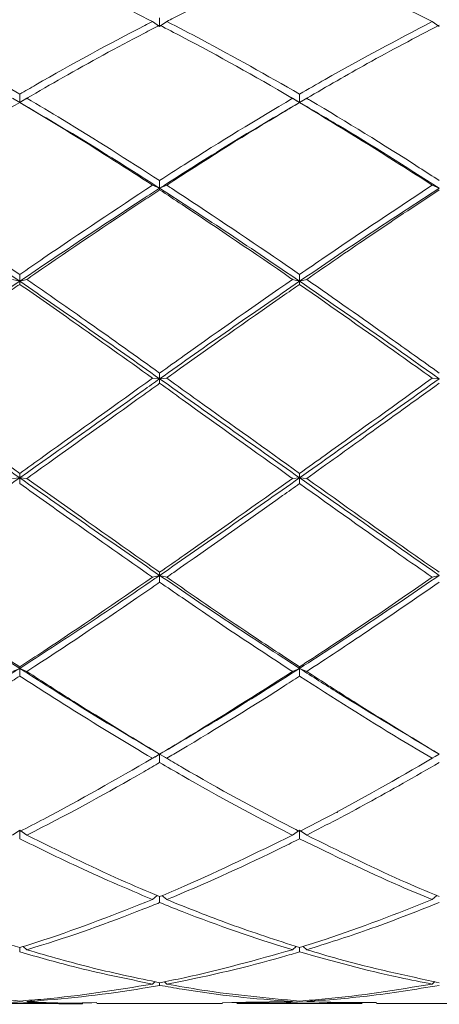
# Model space of a CAD drawing. Units: millimetres. Extents: x -359 to 647, y -476 to 720.
# Drawn here: x 100 to 103, y 590 to 596 of the extents above; entities that cross this region are included whole.
import ezdxf

# ---------------------------------------------------------------- set-up
doc = ezdxf.new("R2010")
doc.units = ezdxf.units.MM

msp = doc.modelspace()

# ---------------------------------------------------------------- linework, layer by layer
at = {"color": 7, "linetype": 'Continuous', "lineweight": 18}
for p, q in [((100.6123, 596.393), (100.6616, 596.3577)), ((100.6616, 596.3577), (100.6616, 596.4181)), ((100.7108, 596.393), (100.6616, 596.3577)), ((102.5559, 596.393), (102.6054, 596.3577)), ((99.4639, 596.0173), (99.6887, 595.8879)), ((99.6392, 595.8589), (99.6887, 595.8302)), ((99.6887, 595.8302), (99.6887, 595.8879)), ((99.7382, 595.8589), (99.6887, 595.8302)), ((99.7163, 595.8453), (99.6887, 595.8302)), ((99.6887, 595.8302), (99.6887, 595.8298)), ((99.7465, 595.8638), (99.7338, 595.8564)), ((101.5893, 595.8564), (101.5766, 595.8638)), ((101.5849, 595.8589), (101.6344, 595.8302)), ((101.6344, 595.8302), (101.6066, 595.8458)), ((101.6344, 595.8302), (101.6344, 595.8879)), ((101.6839, 595.8589), (101.6344, 595.8302)), ((101.6625, 595.8461), (101.6344, 595.8302)), ((101.6344, 595.8302), (101.6344, 595.8298)), ((101.6927, 595.8641), (101.6794, 595.8563)), ((100.6616, 595.234), (100.6616, 595.2872)), ((100.6123, 595.2551), (100.6616, 595.234)), ((100.7108, 595.2551), (100.6616, 595.234)), ((100.6616, 595.234), (100.6616, 595.2228)), ((102.5559, 595.2551), (102.6054, 595.234)), ((99.6392, 594.5999), (99.6887, 594.5869)), ((99.6887, 594.5869), (99.6887, 594.6341)), ((99.7382, 594.5999), (99.6887, 594.5869)), ((101.5849, 594.5999), (101.6344, 594.5869)), ((101.6344, 594.5869), (101.6344, 594.6341)), ((101.6839, 594.5999), (101.6344, 594.5869)), ((99.6887, 594.5869), (99.6887, 594.5656)), ((101.6344, 594.5869), (101.6344, 594.5656)), ((100.6123, 593.9132), (100.6616, 593.9089)), ((100.6616, 593.9089), (100.6616, 593.9486)), ((100.7108, 593.9132), (100.6616, 593.9089)), ((100.6616, 593.9089), (100.6616, 593.8778)), ((102.5559, 593.9132), (102.6054, 593.9089)), ((99.6887, 593.2203), (99.6887, 593.2513)), ((101.6344, 593.2203), (101.6344, 593.2513)), ((99.6392, 593.216), (99.6887, 593.2203)), ((99.7382, 593.216), (99.6887, 593.2203)), ((99.6887, 593.2203), (99.6887, 593.1807)), ((101.5849, 593.216), (101.6344, 593.2203)), ((101.6839, 593.216), (101.6344, 593.2203)), ((101.6344, 593.2203), (101.6344, 593.1807)), ((100.6123, 592.5293), (100.6616, 592.5423)), ((100.6616, 592.5423), (100.6616, 592.5637)), ((100.7108, 592.5293), (100.6616, 592.5423)), ((100.6616, 592.5423), (100.6616, 592.495)), ((102.5559, 592.5293), (102.6054, 592.5423)), ((99.6392, 591.8741), (99.6887, 591.8953)), ((99.6887, 591.8953), (99.6887, 591.9063)), ((99.7382, 591.8741), (99.6887, 591.8953)), ((99.6887, 591.8953), (99.6887, 591.8421)), ((101.5849, 591.8741), (101.6344, 591.8953)), ((101.6344, 591.8953), (101.6344, 591.9063)), ((101.6839, 591.8741), (101.6344, 591.8953)), ((101.6344, 591.8953), (101.6344, 591.8421)), ((100.6123, 591.2703), (100.6616, 591.299)), ((100.6616, 591.299), (100.6276, 591.2793)), ((100.6616, 591.299), (100.6616, 591.2995)), ((100.7108, 591.2703), (100.6616, 591.299)), ((100.6954, 591.2799), (100.6616, 591.299)), ((100.6616, 591.299), (100.6616, 591.2413)), ((102.547, 591.2651), (102.5604, 591.2729)), ((102.5559, 591.2703), (102.6054, 591.299)), ((102.6054, 591.299), (102.5772, 591.2831)), ((101.8945, 590.8907), (101.9025, 590.9044)), ((99.6392, 590.7362), (99.6887, 590.7715)), ((99.7382, 590.7362), (99.6887, 590.7715)), ((99.6887, 590.7715), (99.6887, 590.7112)), ((101.5849, 590.7362), (101.6344, 590.7715)), ((101.6839, 590.7362), (101.6344, 590.7715)), ((101.6344, 590.7715), (101.6344, 590.7112)), ((100.6123, 590.288), (100.6454, 590.3155)), ((100.6616, 590.3085), (100.6616, 590.2677)), ((100.7108, 590.288), (100.6778, 590.3155)), ((102.5559, 590.288), (102.5891, 590.3155)), ((99.6887, 589.9545), (99.6887, 589.9245)), ((99.7382, 589.9394), (99.7132, 589.9623)), ((101.5849, 589.9394), (101.6103, 589.9626)), ((101.6344, 589.9545), (101.6344, 589.9245)), ((101.6839, 589.9394), (101.6588, 589.9623)), ((100.6123, 589.7009), (100.6291, 589.7174)), ((100.6616, 589.7103), (100.6616, 589.6919)), ((100.7108, 589.7009), (100.6944, 589.717)), ((102.5559, 589.7009), (102.5732, 589.7178)), ((99.2526, 589.5646), (100.1266, 589.5646)), ((100.2249, 589.5646), (101.0979, 589.5646)), ((101.0979, 589.5729), (101.5849, 589.5798)), ((101.1972, 589.5646), (102.0703, 589.5646)), ((102.0703, 589.572), (101.6344, 589.5769)), ((102.1692, 589.5646), (103.0426, 589.5646))]:
    msp.add_line(p, q, dxfattribs=at)
for points, knots in [([(100.6123, 596.393), (100.4283, 596.4843), (100.1207, 596.6369), (99.8126, 596.768), (99.6887, 596.8207)], [0, 0, 0, 0, 0.597985, 1, 1, 1, 1]), ([(101.6344, 596.8207), (101.5951, 596.8042), (101.3032, 596.6816), (100.9949, 596.5375), (100.7269, 596.4012), (100.7108, 596.393)], [0, 0, 0, 0, 0.127721, 0.947612, 1, 1, 1, 1]), ([(102.5559, 596.393), (102.4809, 596.4307), (102.1736, 596.5851), (101.8666, 596.7193), (101.6344, 596.8207)], [0, 0, 0, 0, 0.243883, 1, 1, 1, 1]), ([(99.6887, 595.8879), (99.7258, 595.9094), (100.0154, 596.0776), (100.3238, 596.2454), (100.594, 596.3837), (100.6123, 596.393)], [0, 0, 0, 0, 0.120554, 0.94045, 1, 1, 1, 1]), ([(100.7108, 596.393), (100.7912, 596.3516), (101.0986, 596.1933), (101.4068, 596.0176), (101.6344, 595.8879)], [0, 0, 0, 0, 0.261598, 1, 1, 1, 1]), ([(101.6344, 595.8879), (101.6935, 595.9222), (102.0009, 596.1007), (102.3079, 596.2624), (102.5559, 596.393)], [0, 0, 0, 0, 0.192339, 1, 1, 1, 1]), ([(100.6616, 596.3678), (100.6247, 596.3487), (100.4004, 596.2325), (100.0923, 596.0646), (99.8213, 595.9072), (99.7382, 595.8589)], [0, 0, 0, 0, 0.119898, 0.730252, 1, 1, 1, 1]), ([(101.5849, 595.8589), (101.5814, 595.861), (101.3255, 596.0111), (101.017, 596.1833), (100.7133, 596.3409), (100.6616, 596.3678)], [0, 0, 0, 0, 0.011358, 0.831426, 1, 1, 1, 1]), ([(102.6054, 596.3678), (102.4386, 596.2803), (102.1314, 596.1191), (101.8242, 595.9405), (101.6839, 595.8589)], [0, 0, 0, 0, 0.543126, 1, 1, 1, 1]), ([(99.6887, 595.8302), (99.5269, 595.7346), (99.2032, 595.5434), (98.8796, 595.3371), (98.7177, 595.234)], [0, 0, 0, 0, 0.500003, 1, 1, 1, 1]), ([(100.6616, 595.234), (100.4999, 595.3371), (100.176, 595.5437), (99.8514, 595.7346), (99.6887, 595.8302)], [0, 0, 0, 0, 0.498887, 1, 1, 1, 1]), ([(100.6123, 595.2551), (100.4283, 595.3736), (100.1207, 595.5719), (99.8126, 595.7558), (99.6887, 595.8298)], [0, 0, 0, 0, 0.597986, 1, 1, 1, 1]), ([(99.7382, 595.8589), (99.8211, 595.8099), (100.1291, 595.6278), (100.4367, 595.431), (100.6616, 595.2872)], [0, 0, 0, 0, 0.269201, 1, 1, 1, 1]), ([(100.6616, 595.2872), (100.7185, 595.3242), (101.0257, 595.5234), (101.3338, 595.7083), (101.5849, 595.8589)], [0, 0, 0, 0, 0.1852675, 1, 1, 1, 1]), ([(101.6344, 595.8302), (101.4717, 595.7346), (101.1471, 595.5437), (100.8232, 595.3371), (100.6616, 595.234)], [0, 0, 0, 0, 0.501111, 1, 1, 1, 1]), ([(101.6344, 595.8298), (101.5951, 595.8064), (101.3032, 595.6333), (100.9949, 595.4406), (100.7269, 595.2656), (100.7108, 595.2551)], [0, 0, 0, 0, 0.12772, 0.947613, 1, 1, 1, 1]), ([(102.6054, 595.234), (102.3708, 595.3829), (102.0473, 595.5885), (101.7235, 595.7781), (101.6344, 595.8302)], [0, 0, 0, 0, 0.724966, 1, 1, 1, 1]), ([(102.5559, 595.2551), (102.4809, 595.3036), (102.1736, 595.5026), (101.8666, 595.6889), (101.6344, 595.8298)], [0, 0, 0, 0, 0.243883, 1, 1, 1, 1]), ([(101.6839, 595.8589), (101.6925, 595.8539), (101.9535, 595.7004), (102.2602, 595.5097), (102.559, 595.3171), (102.6054, 595.2872)], [0, 0, 0, 0, 0.0279853, 0.8491094, 1, 1, 1, 1]), ([(99.6887, 594.5869), (99.5269, 594.6974), (99.2032, 594.9182), (98.8796, 595.1287), (98.7177, 595.234)], [0, 0, 0, 0, 0.500003, 1, 1, 1, 1]), ([(98.7672, 595.2551), (98.9824, 595.1127), (99.2894, 594.9094), (99.5968, 594.6975), (99.6887, 594.6341)], [0, 0, 0, 0, 0.700801, 1, 1, 1, 1]), ([(99.6887, 594.6341), (99.7444, 594.6725), (100.0524, 594.8847), (100.3602, 595.0883), (100.6123, 595.2551)], [0, 0, 0, 0, 0.180932, 1, 1, 1, 1]), ([(100.6616, 595.234), (100.6235, 595.2093), (100.2999, 594.9998), (99.9752, 594.7804), (99.6887, 594.5869)], [0, 0, 0, 0, 0.117688, 1, 1, 1, 1]), ([(100.6616, 595.2228), (100.6247, 595.1985), (100.336, 595.0085), (100.0276, 594.8), (99.7567, 594.6127), (99.7382, 594.5999)], [0, 0, 0, 0, 0.119911, 0.939988, 1, 1, 1, 1]), ([(101.6344, 594.5869), (101.4717, 594.6974), (101.1471, 594.9178), (100.8232, 595.1287), (100.6616, 595.234)], [0, 0, 0, 0, 0.5011104, 1, 1, 1, 1]), ([(101.5849, 594.5999), (101.5814, 594.6023), (101.3254, 594.7794), (101.017, 594.9886), (100.7133, 595.1887), (100.6616, 595.2228)], [0, 0, 0, 0, 0.011357, 0.831427, 1, 1, 1, 1]), ([(100.7108, 595.2551), (100.7218, 595.2479), (100.9847, 595.0758), (101.2931, 594.8692), (101.59, 594.6647), (101.6344, 594.6341)], [0, 0, 0, 0, 0.035834, 0.855732, 1, 1, 1, 1]), ([(101.6344, 594.6341), (101.6935, 594.6749), (102.0009, 594.8869), (102.3079, 595.0906), (102.5559, 595.2551)], [0, 0, 0, 0, 0.192339, 1, 1, 1, 1]), ([(102.6054, 595.234), (102.4435, 595.1287), (102.1199, 594.9182), (101.7962, 594.6974), (101.6344, 594.5869)], [0, 0, 0, 0, 0.499997, 1, 1, 1, 1]), ([(102.6054, 595.2229), (102.4386, 595.1125), (102.1314, 594.9092), (101.8242, 594.6969), (101.6839, 594.5999)], [0, 0, 0, 0, 0.543127, 1, 1, 1, 1]), ([(99.7382, 594.5999), (99.8823, 594.4997), (100.1904, 594.2855), (100.4979, 594.0657), (100.6616, 593.9486)], [0, 0, 0, 0, 0.467764, 1, 1, 1, 1]), ([(100.6616, 593.9486), (100.7185, 593.9895), (101.0257, 594.2098), (101.3338, 594.4248), (101.5849, 594.5999)], [0, 0, 0, 0, 0.185267, 1, 1, 1, 1]), ([(101.6839, 594.5999), (101.8752, 594.4658), (102.1823, 594.2507), (102.4896, 594.0313), (102.6054, 593.9486)], [0, 0, 0, 0, 0.62305, 1, 1, 1, 1]), ([(99.6887, 594.5869), (99.5269, 594.4752), (99.2032, 594.2518), (98.8796, 594.0232), (98.7177, 593.9089)], [0, 0, 0, 0, 0.500003, 1, 1, 1, 1]), ([(99.6887, 594.5656), (99.6537, 594.5412), (99.4925, 594.4292), (99.1856, 594.2121), (98.9134, 594.0177), (98.7672, 593.9132)], [0, 0, 0, 0, 0.113961, 0.524221, 1, 1, 1, 1]), ([(100.6616, 593.9089), (100.4999, 594.0232), (100.176, 594.2522), (99.8514, 594.4752), (99.6887, 594.5869)], [0, 0, 0, 0, 0.498887, 1, 1, 1, 1]), ([(100.6123, 593.9132), (100.4283, 594.0448), (100.1207, 594.2648), (99.8126, 594.4793), (99.6887, 594.5656)], [0, 0, 0, 0, 0.597986, 1, 1, 1, 1]), ([(101.6344, 594.5869), (101.4717, 594.4752), (101.1471, 594.2522), (100.8232, 594.0232), (100.6616, 593.9089)], [0, 0, 0, 0, 0.5011102, 1, 1, 1, 1]), ([(101.6344, 594.5656), (101.5951, 594.5383), (101.3032, 594.3355), (100.9949, 594.1173), (100.7269, 593.9248), (100.7108, 593.9132)], [0, 0, 0, 0, 0.127721, 0.947613, 1, 1, 1, 1]), ([(102.6054, 593.9089), (102.3708, 594.0746), (102.0473, 594.3033), (101.7235, 594.5258), (101.6344, 594.5869)], [0, 0, 0, 0, 0.724967, 1, 1, 1, 1]), ([(102.5559, 593.9132), (102.4809, 593.9668), (102.1736, 594.1864), (101.8666, 594.4023), (101.6344, 594.5656)], [0, 0, 0, 0, 0.243884, 1, 1, 1, 1]), ([(99.6887, 593.2203), (99.5269, 593.3351), (99.2032, 593.5646), (98.8796, 593.7941), (98.7177, 593.9089)], [0, 0, 0, 0, 0.500003, 1, 1, 1, 1]), ([(98.7672, 593.9132), (98.839, 593.8619), (99.1463, 593.6419), (99.4534, 593.4208), (99.6887, 593.2513)], [0, 0, 0, 0, 0.233594, 1, 1, 1, 1]), ([(99.6887, 593.2513), (99.7444, 593.2912), (100.0524, 593.5112), (100.3602, 593.7322), (100.6123, 593.9132)], [0, 0, 0, 0, 0.180932, 1, 1, 1, 1]), ([(100.6616, 593.9089), (100.6235, 593.8818), (100.2999, 593.652), (99.9752, 593.4227), (99.6887, 593.2203)], [0, 0, 0, 0, 0.117689, 1, 1, 1, 1]), ([(101.6344, 593.2203), (101.4717, 593.3351), (101.1471, 593.5642), (100.8232, 593.7942), (100.6616, 593.9089)], [0, 0, 0, 0, 0.50111, 1, 1, 1, 1]), ([(100.7108, 593.9132), (100.7829, 593.8615), (101.0902, 593.6406), (101.3984, 593.4201), (101.6344, 593.2513)], [0, 0, 0, 0, 0.234411, 1, 1, 1, 1]), ([(101.6344, 593.2513), (101.6935, 593.2936), (102.0009, 593.5137), (102.3079, 593.7347), (102.5559, 593.9132)], [0, 0, 0, 0, 0.192339, 1, 1, 1, 1]), ([(102.6054, 593.9089), (102.4435, 593.7941), (102.1199, 593.5646), (101.7962, 593.3351), (101.6344, 593.2203)], [0, 0, 0, 0, 0.499997, 1, 1, 1, 1]), ([(100.6616, 593.8778), (100.6247, 593.8513), (100.336, 593.6436), (100.0276, 593.4226), (99.7567, 593.2292), (99.7382, 593.216)], [0, 0, 0, 0, 0.119912, 0.939988, 1, 1, 1, 1]), ([(101.5849, 593.216), (101.5814, 593.2185), (101.3254, 593.4012), (101.017, 593.6221), (100.7133, 593.8405), (100.6616, 593.8778)], [0, 0, 0, 0, 0.011357, 0.831428, 1, 1, 1, 1]), ([(102.6054, 593.8779), (102.4386, 593.758), (102.1314, 593.5372), (101.8242, 593.3167), (101.6839, 593.216)], [0, 0, 0, 0, 0.543127, 1, 1, 1, 1]), ([(99.6887, 593.2203), (99.5269, 593.106), (99.2032, 592.8774), (98.8796, 592.654), (98.7177, 592.5423)], [0, 0, 0, 0, 0.500002, 1, 1, 1, 1]), ([(100.6616, 592.5423), (100.4999, 592.6539), (100.176, 592.8778), (99.8514, 593.106), (99.6887, 593.2203)], [0, 0, 0, 0, 0.498887, 1, 1, 1, 1]), ([(100.6123, 592.5293), (100.4283, 592.658), (100.1207, 592.8732), (99.8126, 593.0925), (99.6887, 593.1807)], [0, 0, 0, 0, 0.597986, 1, 1, 1, 1]), ([(99.7382, 593.216), (99.7385, 593.2158), (99.9916, 593.0357), (100.2997, 592.8169), (100.6066, 592.6022), (100.6616, 592.5637)], [0, 0, 0, 0, 0.00108, 0.821156, 1, 1, 1, 1]), ([(101.6344, 593.2203), (101.4717, 593.106), (101.1471, 592.8778), (100.8232, 592.6539), (100.6616, 592.5423)], [0, 0, 0, 0, 0.50111, 1, 1, 1, 1]), ([(100.6616, 592.5637), (100.7185, 592.6035), (101.0257, 592.8185), (101.3338, 593.0375), (101.5849, 593.216)], [0, 0, 0, 0, 0.185267, 1, 1, 1, 1]), ([(101.6344, 593.1807), (101.5951, 593.1526), (101.3032, 592.9447), (100.9949, 592.7274), (100.7269, 592.5406), (100.7108, 592.5293)], [0, 0, 0, 0, 0.127721, 0.947613, 1, 1, 1, 1]), ([(102.6054, 592.5423), (102.3708, 592.7048), (102.0473, 592.9291), (101.7235, 593.1575), (101.6344, 593.2203)], [0, 0, 0, 0, 0.724967, 1, 1, 1, 1]), ([(102.5559, 592.5293), (102.4809, 592.5815), (102.1736, 592.7951), (101.8666, 593.0147), (101.6344, 593.1807)], [0, 0, 0, 0, 0.2438835, 1, 1, 1, 1]), ([(101.6839, 593.216), (101.6841, 593.2158), (101.9368, 593.0354), (102.2435, 592.8155), (102.5506, 592.6017), (102.6054, 592.5636)], [0, 0, 0, 0, 0.000751, 0.821878, 1, 1, 1, 1]), ([(99.6887, 591.8953), (99.5269, 592.0005), (99.2032, 592.2111), (98.8796, 592.4319), (98.7177, 592.5423)], [0, 0, 0, 0, 0.500002, 1, 1, 1, 1]), ([(100.6616, 592.5423), (100.6393, 592.527), (100.4667, 592.4082), (100.1423, 592.1891), (99.8401, 591.9933), (99.6887, 591.8953)], [0, 0, 0, 0, 0.068681, 0.533513, 1, 1, 1, 1]), ([(101.6344, 591.8953), (101.4717, 592.0006), (101.1471, 592.2107), (100.8232, 592.4319), (100.6616, 592.5423)], [0, 0, 0, 0, 0.50111, 1, 1, 1, 1]), ([(102.6054, 592.5423), (102.4435, 592.4319), (102.1199, 592.2111), (101.7962, 592.0005), (101.6344, 591.8953)], [0, 0, 0, 0, 0.499998, 1, 1, 1, 1]), ([(98.7672, 592.5293), (98.9476, 592.4047), (99.2547, 592.1924), (99.5619, 591.9899), (99.6887, 591.9063)], [0, 0, 0, 0, 0.5874365, 1, 1, 1, 1]), ([(99.6887, 591.9063), (99.7444, 591.9428), (100.0524, 592.1443), (100.3602, 592.356), (100.6123, 592.5293)], [0, 0, 0, 0, 0.180931, 1, 1, 1, 1]), ([(100.6616, 592.495), (100.6247, 592.4695), (100.336, 592.2691), (100.0276, 592.0624), (99.7567, 591.8862), (99.7382, 591.8741)], [0, 0, 0, 0, 0.1199125, 0.9399888, 1, 1, 1, 1]), ([(101.5849, 591.8741), (101.5814, 591.8764), (101.3254, 592.0427), (101.017, 592.2486), (100.7133, 592.4591), (100.6616, 592.495)], [0, 0, 0, 0, 0.011356, 0.831427, 1, 1, 1, 1]), ([(100.7108, 592.5293), (100.8916, 592.4045), (101.1993, 592.1921), (101.5074, 591.9898), (101.6344, 591.9063)], [0, 0, 0, 0, 0.587712, 1, 1, 1, 1]), ([(101.6344, 591.9063), (101.6935, 591.9451), (102.0009, 592.1465), (102.3079, 592.3583), (102.5559, 592.5293)], [0, 0, 0, 0, 0.192339, 1, 1, 1, 1]), ([(102.6054, 592.4951), (102.4386, 592.3801), (102.1314, 592.1685), (101.8242, 591.9664), (101.6839, 591.8741)], [0, 0, 0, 0, 0.543127, 1, 1, 1, 1]), ([(99.6887, 591.8953), (99.5269, 591.7921), (99.2032, 591.5859), (98.8796, 591.3946), (98.7177, 591.299)], [0, 0, 0, 0, 0.500002, 1, 1, 1, 1]), ([(100.6616, 591.299), (100.4999, 591.3946), (100.176, 591.5862), (99.8514, 591.7921), (99.6887, 591.8953)], [0, 0, 0, 0, 0.498888, 1, 1, 1, 1]), ([(99.7382, 591.8741), (99.8474, 591.8037), (100.1554, 591.6052), (100.463, 591.4194), (100.6616, 591.2995)], [0, 0, 0, 0, 0.35455, 1, 1, 1, 1]), ([(101.6344, 591.8953), (101.4717, 591.7921), (101.1471, 591.5862), (100.8232, 591.3946), (100.6616, 591.299)], [0, 0, 0, 0, 0.501109, 1, 1, 1, 1]), ([(100.6616, 591.2995), (100.7185, 591.3335), (101.0257, 591.5171), (101.3338, 591.7139), (101.5849, 591.8741)], [0, 0, 0, 0, 0.185266, 1, 1, 1, 1]), ([(102.6054, 591.299), (102.3708, 591.4387), (102.0473, 591.6315), (101.7235, 591.8384), (101.6344, 591.8953)], [0, 0, 0, 0, 0.724968, 1, 1, 1, 1]), ([(101.6839, 591.8741), (101.7929, 591.8037), (102.1001, 591.6049), (102.4072, 591.4193), (102.6054, 591.2994)], [0, 0, 0, 0, 0.354663, 1, 1, 1, 1]), ([(99.6887, 591.8421), (99.6537, 591.8195), (99.4925, 591.7155), (99.1856, 591.5205), (98.9134, 591.3577), (98.7672, 591.2703)], [0, 0, 0, 0, 0.113961, 0.524222, 1, 1, 1, 1]), ([(100.6123, 591.2703), (100.4283, 591.3806), (100.1207, 591.5651), (99.8126, 591.7626), (99.6887, 591.8421)], [0, 0, 0, 0, 0.597985, 1, 1, 1, 1]), ([(101.6344, 591.8421), (101.5951, 591.8167), (101.3032, 591.6286), (100.9949, 591.4385), (100.7269, 591.2798), (100.7108, 591.2703)], [0, 0, 0, 0, 0.12772, 0.947614, 1, 1, 1, 1]), ([(102.5559, 591.2703), (102.4809, 591.3147), (102.1736, 591.4967), (101.8666, 591.6934), (101.6344, 591.8421)], [0, 0, 0, 0, 0.243883, 1, 1, 1, 1]), ([(99.6887, 590.7614), (99.7444, 590.7901), (100.0524, 590.9486), (100.3602, 591.1255), (100.6123, 591.2703)], [0, 0, 0, 0, 0.180931, 1, 1, 1, 1]), ([(100.6616, 591.2413), (100.6247, 591.2197), (100.336, 591.051), (100.0276, 590.8833), (99.7567, 590.7456), (99.7382, 590.7362)], [0, 0, 0, 0, 0.119913, 0.939988, 1, 1, 1, 1]), ([(100.598, 591.2618), (100.6032, 591.2649), (100.6136, 591.271), (100.624, 591.2771), (100.6292, 591.2801)], [0, 0, 0, 0, 0.500102, 1, 1, 1, 1]), ([(101.5849, 590.7362), (101.5814, 590.738), (101.3254, 590.8677), (101.017, 591.0339), (100.7133, 591.2111), (100.6616, 591.2413)], [0, 0, 0, 0, 0.011356, 0.831427, 1, 1, 1, 1]), ([(100.6939, 591.2801), (100.6991, 591.2771), (100.7095, 591.271), (100.7199, 591.2649), (100.7251, 591.2618)], [0, 0, 0, 0, 0.499898, 1, 1, 1, 1]), ([(100.7108, 591.2703), (100.748, 591.2484), (101.0372, 591.0784), (101.3456, 590.9094), (101.6163, 590.7707), (101.6344, 590.7614)], [0, 0, 0, 0, 0.121194, 0.941086, 1, 1, 1, 1]), ([(101.6344, 590.7614), (101.6935, 590.7919), (102.0009, 590.9504), (102.3079, 591.1274), (102.5559, 591.2703)], [0, 0, 0, 0, 0.192338, 1, 1, 1, 1]), ([(102.6054, 591.2413), (102.4386, 591.1452), (102.1314, 590.9681), (101.8242, 590.8089), (101.6839, 590.7362)], [0, 0, 0, 0, 0.543127, 1, 1, 1, 1]), ([(100.6123, 590.288), (100.4283, 590.3666), (100.1207, 590.4981), (99.8126, 590.6501), (99.6887, 590.7112)], [0, 0, 0, 0, 0.5979854, 1, 1, 1, 1]), ([(99.7382, 590.7362), (99.9568, 590.6288), (100.265, 590.4774), (100.5723, 590.3465), (100.6616, 590.3085)], [0, 0, 0, 0, 0.709569, 1, 1, 1, 1]), ([(100.6616, 590.3085), (100.7185, 590.3326), (101.0257, 590.4627), (101.3338, 590.6134), (101.5849, 590.7362)], [0, 0, 0, 0, 0.185269, 1, 1, 1, 1]), ([(101.6344, 590.7112), (101.5951, 590.6916), (101.3033, 590.5461), (100.9949, 590.406), (100.7269, 590.2947), (100.7108, 590.288)], [0, 0, 0, 0, 0.1277222, 0.9476115, 1, 1, 1, 1]), ([(102.5559, 590.288), (102.4809, 590.3193), (102.1736, 590.4477), (101.8666, 590.5977), (101.6344, 590.7112)], [0, 0, 0, 0, 0.243886, 1, 1, 1, 1]), ([(101.6839, 590.7362), (101.9014, 590.6286), (102.2085, 590.4768), (102.5158, 590.3465), (102.6054, 590.3085)], [0, 0, 0, 0, 0.708505, 1, 1, 1, 1]), ([(98.7672, 590.288), (98.9918, 590.1992), (99.2988, 590.0779), (99.6061, 589.9806), (99.6887, 589.9545)], [0, 0, 0, 0, 0.731355, 1, 1, 1, 1]), ([(99.6887, 589.9545), (99.7444, 589.972), (100.0524, 590.0685), (100.3602, 590.1892), (100.6123, 590.288)], [0, 0, 0, 0, 0.18093, 1, 1, 1, 1]), ([(100.7108, 590.288), (100.8573, 590.2292), (101.1648, 590.1059), (101.473, 590.0065), (101.6344, 589.9545)], [0, 0, 0, 0, 0.476171, 1, 1, 1, 1]), ([(101.6344, 589.9545), (101.6935, 589.9731), (102.0009, 590.0696), (102.3079, 590.1904), (102.5559, 590.288)], [0, 0, 0, 0, 0.192339, 1, 1, 1, 1]), ([(100.6616, 590.2677), (100.6247, 590.2528), (100.336, 590.136), (100.0276, 590.0276), (99.7567, 589.945), (99.7382, 589.9394)], [0, 0, 0, 0, 0.119911, 0.939988, 1, 1, 1, 1]), ([(101.5849, 589.9394), (101.5814, 589.9404), (101.3254, 590.018), (101.017, 590.1245), (100.7133, 590.2469), (100.6616, 590.2677)], [0, 0, 0, 0, 0.0113579, 0.8314262, 1, 1, 1, 1]), ([(102.6054, 590.2678), (102.4386, 590.202), (102.1314, 590.081), (101.8242, 589.9838), (101.6839, 589.9394)], [0, 0, 0, 0, 0.543127, 1, 1, 1, 1]), ([(99.7382, 589.9394), (99.8917, 589.895), (100.1998, 589.8059), (100.5073, 589.7422), (100.6616, 589.7103)], [0, 0, 0, 0, 0.498278, 1, 1, 1, 1]), ([(100.6616, 589.7103), (100.7185, 589.7215), (101.0257, 589.7824), (101.3338, 589.8689), (101.5849, 589.9394)], [0, 0, 0, 0, 0.185267, 1, 1, 1, 1]), ([(101.6839, 589.9394), (101.7585, 589.9172), (102.0659, 589.826), (102.3729, 589.7601), (102.6054, 589.7102)], [0, 0, 0, 0, 0.242945, 1, 1, 1, 1]), ([(100.6123, 589.7009), (100.4283, 589.7384), (100.1207, 589.801), (99.8126, 589.8891), (99.6887, 589.9245)], [0, 0, 0, 0, 0.597986, 1, 1, 1, 1]), ([(101.6344, 589.9245), (101.5951, 589.913), (101.3032, 589.8277), (100.9949, 589.7545), (100.7269, 589.7039), (100.7108, 589.7009)], [0, 0, 0, 0, 0.12772, 0.947613, 1, 1, 1, 1]), ([(102.5559, 589.7009), (102.4809, 589.7154), (102.1736, 589.7746), (101.8666, 589.86), (101.6344, 589.9245)], [0, 0, 0, 0, 0.243886, 1, 1, 1, 1]), ([(98.7672, 589.7009), (98.9105, 589.6762), (99.2177, 589.6231), (99.5248, 589.597), (99.6887, 589.5831)], [0, 0, 0, 0, 0.46637, 1, 1, 1, 1]), ([(99.6887, 589.5831), (99.7445, 589.5872), (100.0525, 589.61), (100.3603, 589.66), (100.6123, 589.7009)], [0, 0, 0, 0, 0.18125, 1, 1, 1, 1]), ([(100.6616, 589.6919), (100.6228, 589.685), (100.3321, 589.634), (100.0237, 589.5983), (99.7547, 589.5809), (99.7382, 589.5798)], [0, 0, 0, 0, 0.126239, 0.946317, 1, 1, 1, 1]), ([(101.5849, 589.5798), (101.5814, 589.5801), (101.3254, 589.5961), (101.017, 589.6299), (100.7133, 589.6828), (100.6616, 589.6919)], [0, 0, 0, 0, 0.011358, 0.831427, 1, 1, 1, 1]), ([(100.7108, 589.7009), (100.7922, 589.6863), (101.0996, 589.6314), (101.4078, 589.6035), (101.6344, 589.5831)], [0, 0, 0, 0, 0.264924, 1, 1, 1, 1]), ([(101.6344, 589.5831), (101.6935, 589.5875), (102.0009, 589.6104), (102.3079, 589.6605), (102.5559, 589.7009)], [0, 0, 0, 0, 0.19234, 1, 1, 1, 1]), ([(102.6054, 589.6919), (102.4386, 589.6645), (102.1314, 589.614), (101.8242, 589.5905), (101.6839, 589.5798)], [0, 0, 0, 0, 0.543126, 1, 1, 1, 1]), ([(99.6887, 589.5769), (99.65, 589.5747), (99.4918, 589.5659), (99.3338, 589.5705), (99.2145, 589.5739)], [0, 0, 0, 0, 0.244769, 1, 1, 1, 1]), ([(100.1266, 589.5647), (100.126, 589.5646), (99.9801, 589.5601), (99.8341, 589.5685), (99.6887, 589.5769)], [0, 0, 0, 0, 0.003967, 1, 1, 1, 1]), ([(99.7382, 589.5798), (99.8102, 589.5754), (99.9725, 589.5654), (100.1346, 589.5698), (100.2249, 589.5722)], [0, 0, 0, 0, 0.443329, 1, 1, 1, 1]), ([(101.6344, 589.5769), (101.5931, 589.5746), (101.4361, 589.5659), (101.2792, 589.5705), (101.1636, 589.5738)], [0, 0, 0, 0, 0.26298, 1, 1, 1, 1]), ([(101.6839, 589.5798), (101.6935, 589.5792), (101.8554, 589.5692), (102.0171, 589.5714), (102.1692, 589.5735)], [0, 0, 0, 0, 0.059454, 1, 1, 1, 1])]:
    msp.add_open_spline(points, degree=3, knots=knots, dxfattribs=at)

doc.saveas('drawing.dxf')
